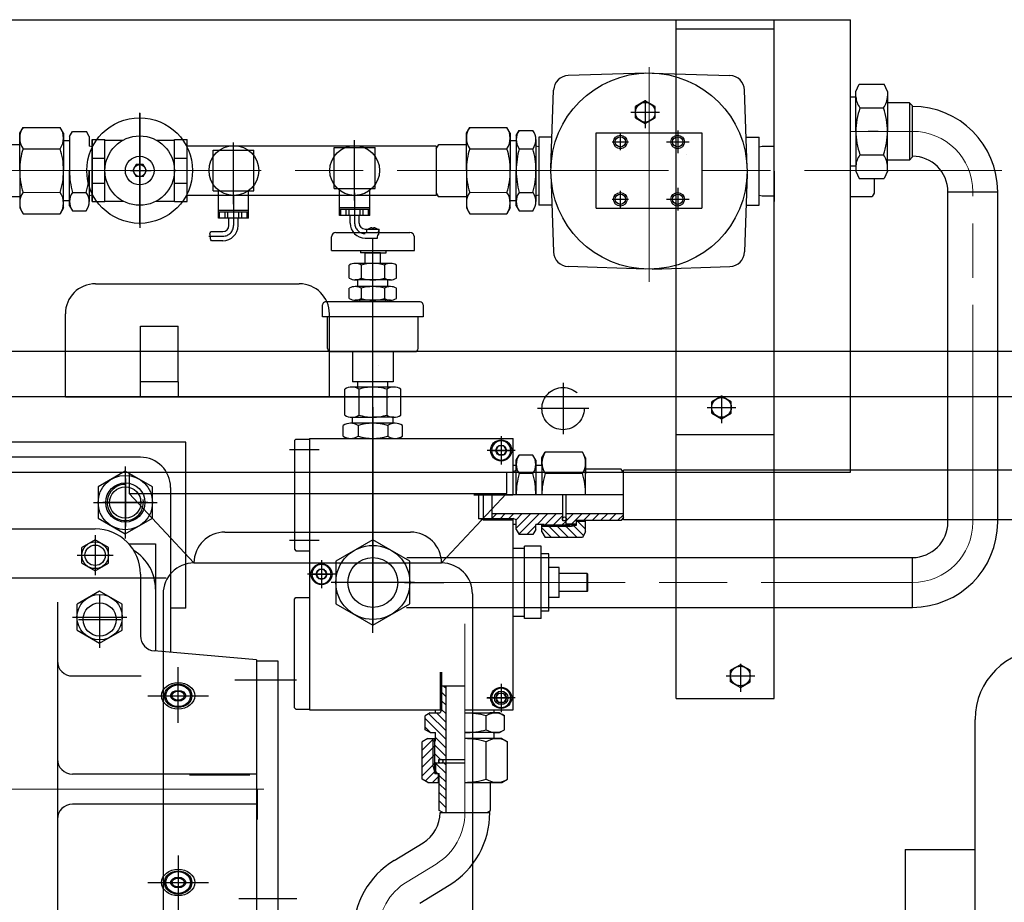
# Model space of a CAD drawing. Units: inches. Extents: x 0 to 1697, y -2418 to 389.
# Drawn here: x 327 to 353, y -1258 to -1235 of the extents above; entities that cross this region are included whole.
import ezdxf

# ---------------------------------------------------------------- set-up
doc = ezdxf.new("R2010")
doc.units = ezdxf.units.IN
doc.header["$MEASUREMENT"] = 0
for name, pattern in [('CHAIN', [0.7087, 0.4724, -0.0591, 0.1181, -0.0591]), ('EB_DASH', [6, 3, -3]), ('EB_DASHDOT', [39, 30, -3, 3, -3])]:
    doc.linetypes.add(name, pattern=pattern)
for name, color, linetype, lineweight in [('CAXA0', 7, 'Continuous', 70), ('CAXA1', 7, 'EB_DASHDOT', 25), ('CAXA2', 7, 'EB_DASH', 25), ('CAXA4', 7, 'Continuous', 25)]:
    doc.layers.add(name, color=color, linetype=linetype, lineweight=lineweight)

msp = doc.modelspace()

# ---------------------------------------------------------------- linework, layer by layer
at = {"layer": 'CAXA0', "linetype": 'Continuous', "lineweight": 25}
for p, q in [((320.886, -1235.33), (348.681, -1235.33)), ((344.134, -1253.047), (344.134, -1235.33)), ((346.693, -1253.047), (346.693, -1235.33)), ((348.681, -1247.141), (348.681, -1235.33)), ((344.134, -1235.566), (346.693, -1235.566)), ((343.342, -1236.722), (341.313, -1236.788)), ((343.507, -1236.722), (345.536, -1236.788)), ((340.866, -1239.198), (340.932, -1237.169)), ((345.982, -1239.198), (345.916, -1237.169)), ((348.819, -1237.2), (348.904, -1237.016)), ((348.904, -1237.016), (349.56, -1237.016)), ((349.645, -1237.2), (349.56, -1237.016)), ((348.681, -1237.342), (348.821, -1237.342)), ((348.819, -1238.244), (348.819, -1237.2)), ((349.645, -1237.2), (349.645, -1238.244)), ((343.327, -1237.449), (343.071, -1237.596)), ((343.071, -1237.892), (343.071, -1237.596)), ((343.582, -1237.596), (343.327, -1237.449)), ((343.582, -1237.892), (343.582, -1237.596)), ((348.927, -1237.63), (349.539, -1237.63)), ((350.216, -1237.496), (349.645, -1237.496)), ((350.295, -1237.574), (350.216, -1237.496)), ((350.216, -1237.496), (350.216, -1238.992)), ((350.295, -1238.913), (350.295, -1237.574)), ((343.071, -1237.892), (343.327, -1238.04)), ((343.327, -1238.04), (343.582, -1237.892)), ((327.009, -1238.291), (327.095, -1238.142)), ((327.009, -1238.291), (327.095, -1238.142)), ((327.095, -1238.142), (328.065, -1238.141)), ((327.095, -1238.142), (328.065, -1238.141)), ((328.151, -1238.29), (328.065, -1238.141)), ((328.151, -1238.29), (328.065, -1238.141)), ((338.662, -1238.291), (338.748, -1238.142)), ((338.662, -1238.291), (338.748, -1238.142)), ((338.748, -1238.142), (339.717, -1238.141)), ((338.748, -1238.142), (339.717, -1238.141)), ((339.803, -1238.29), (339.717, -1238.141)), ((339.803, -1238.29), (339.717, -1238.141)), ((327.01, -1239.256), (327.009, -1238.291)), ((327.01, -1239.256), (327.009, -1238.291)), ((328.151, -1238.29), (328.152, -1239.255)), ((328.151, -1238.29), (328.152, -1239.255)), ((328.31, -1238.374), (328.385, -1238.244)), ((328.31, -1238.374), (328.385, -1238.244)), ((328.31, -1238.374), (328.31, -1238.512)), ((328.31, -1238.374), (328.31, -1238.512)), ((328.385, -1238.244), (328.747, -1238.244)), ((328.385, -1238.244), (328.747, -1238.244)), ((328.822, -1238.374), (328.747, -1238.244)), ((328.822, -1238.374), (328.747, -1238.244)), ((328.822, -1238.374), (328.822, -1238.63)), ((328.822, -1238.374), (328.822, -1238.63)), ((328.898, -1240.074), (328.898, -1238.46)), ((328.898, -1238.46), (329.232, -1238.46)), ((328.898, -1238.46), (328.898, -1240.074)), ((328.898, -1238.46), (328.898, -1240.074)), ((329.232, -1240.074), (329.232, -1238.46)), ((331.043, -1240.074), (331.043, -1238.46)), ((331.043, -1238.46), (331.378, -1238.46)), ((331.378, -1240.074), (331.378, -1238.46)), ((338.662, -1239.256), (338.662, -1238.291)), ((338.662, -1239.256), (338.662, -1238.291)), ((339.803, -1238.29), (339.804, -1239.255)), ((339.803, -1238.29), (339.804, -1239.255)), ((339.961, -1238.349), (340.036, -1238.219)), ((339.961, -1238.349), (339.962, -1239.255)), ((340.036, -1238.219), (340.398, -1238.219)), ((340.474, -1238.458), (340.474, -1238.63)), ((340.892, -1238.397), (340.55, -1238.397)), ((340.55, -1238.397), (340.55, -1240.169)), ((340.892, -1238.397), (340.55, -1238.397)), ((340.55, -1238.397), (340.55, -1240.169)), ((342.046, -1238.284), (344.802, -1238.284)), ((342.046, -1240.252), (342.046, -1238.284)), ((344.802, -1238.284), (344.802, -1240.252)), ((345.956, -1238.397), (346.298, -1238.397)), ((346.298, -1240.169), (346.298, -1238.397)), ((348.819, -1238.244), (348.819, -1239.287)), ((349.645, -1239.287), (349.645, -1238.244)), ((326.273, -1238.587), (327.009, -1238.587)), ((327.096, -1238.699), (328.065, -1238.698)), ((327.096, -1238.699), (328.065, -1238.698)), ((328.151, -1238.487), (328.309, -1238.487)), ((328.151, -1238.487), (328.309, -1238.487)), ((328.31, -1238.519), (328.309, -1239.279)), ((328.31, -1238.519), (328.309, -1239.279)), ((328.898, -1238.647), (328.822, -1238.63)), ((328.898, -1238.647), (328.822, -1238.63)), ((329.232, -1238.472), (329.705, -1238.472)), ((330.571, -1238.472), (331.043, -1238.472)), ((337.873, -1238.63), (331.378, -1238.63)), ((335.214, -1238.668), (336.277, -1238.668)), ((335.214, -1239.731), (335.214, -1238.668)), ((336.277, -1239.731), (336.277, -1238.668)), ((337.873, -1238.63), (337.872, -1239.918)), ((337.873, -1238.7), (337.938, -1238.587)), ((337.938, -1238.587), (338.662, -1238.587)), ((338.748, -1238.699), (339.718, -1238.698)), ((338.748, -1238.699), (339.718, -1238.698)), ((339.803, -1238.487), (339.961, -1238.487)), ((339.803, -1238.487), (339.961, -1238.487)), ((339.962, -1238.519), (339.962, -1239.279)), ((340.036, -1238.698), (340.398, -1238.697)), ((340.036, -1238.698), (340.398, -1238.697)), ((340.474, -1238.63), (340.473, -1240.076)), ((340.55, -1238.647), (340.474, -1238.63)), ((340.55, -1238.647), (340.474, -1238.63)), ((346.298, -1238.647), (346.374, -1238.63)), ((346.374, -1238.63), (346.692, -1238.63)), ((328.898, -1238.941), (329.232, -1238.941)), ((331.043, -1238.941), (331.378, -1238.941)), ((332.053, -1238.736), (333.116, -1238.736)), ((332.053, -1239.799), (332.053, -1238.736)), ((333.116, -1239.799), (333.116, -1238.736)), ((348.927, -1238.857), (349.539, -1238.857)), ((350.295, -1238.913), (350.216, -1238.992)), ((330.047, -1239.11), (329.956, -1239.267)), ((330.229, -1239.11), (330.047, -1239.11)), ((330.32, -1239.267), (330.229, -1239.11)), ((348.681, -1239.145), (348.819, -1239.145)), ((348.681, -1239.145), (348.821, -1239.145)), ((350.216, -1238.992), (349.645, -1238.992)), ((327.01, -1239.278), (327.009, -1240.243)), ((327.01, -1239.278), (327.009, -1240.243)), ((328.151, -1240.244), (328.152, -1239.279)), ((328.151, -1240.244), (328.152, -1239.279)), ((328.308, -1240.185), (328.309, -1239.279)), ((328.308, -1240.185), (328.309, -1239.279)), ((328.821, -1239.28), (328.82, -1240.076)), ((328.821, -1239.28), (328.82, -1240.076)), ((329.956, -1239.267), (330.047, -1239.425)), ((330.229, -1239.425), (330.047, -1239.425)), ((330.229, -1239.425), (330.32, -1239.267)), ((338.662, -1239.278), (338.662, -1240.243)), ((338.662, -1239.278), (338.662, -1240.243)), ((339.803, -1240.244), (339.804, -1239.279)), ((339.803, -1240.244), (339.804, -1239.279)), ((339.961, -1240.185), (339.962, -1239.279)), ((339.961, -1240.185), (339.962, -1239.279)), ((340.473, -1239.28), (340.473, -1240.076)), ((340.866, -1239.363), (340.932, -1241.392)), ((345.982, -1239.363), (345.916, -1241.392)), ((346.693, -1239.28), (346.693, -1240.076)), ((348.819, -1239.287), (348.904, -1239.471)), ((348.904, -1239.471), (349.56, -1239.471)), ((349.294, -1239.471), (349.294, -1239.855)), ((349.645, -1239.287), (349.56, -1239.471)), ((328.898, -1239.593), (329.232, -1239.593)), ((331.043, -1239.593), (331.378, -1239.593)), ((335.214, -1239.731), (336.277, -1239.731)), ((335.352, -1240.44), (335.352, -1239.731)), ((336.139, -1240.44), (336.139, -1239.731)), ((326.273, -1239.947), (327.009, -1239.948)), ((327.096, -1239.835), (328.065, -1239.836)), ((327.096, -1239.835), (328.065, -1239.836)), ((328.384, -1239.837), (328.746, -1239.837)), ((328.384, -1239.837), (328.746, -1239.837)), ((328.898, -1239.912), (328.821, -1239.929)), ((328.898, -1239.912), (328.821, -1239.929)), ((337.872, -1239.918), (331.378, -1239.918)), ((332.053, -1239.799), (333.116, -1239.799)), ((332.191, -1240.507), (332.191, -1239.799)), ((332.978, -1240.507), (332.978, -1239.799)), ((337.872, -1239.855), (337.925, -1239.947)), ((337.925, -1239.947), (338.662, -1239.948)), ((338.748, -1239.835), (339.718, -1239.836)), ((338.748, -1239.835), (339.718, -1239.836)), ((340.036, -1239.837), (340.398, -1239.837)), ((340.036, -1239.837), (340.398, -1239.837)), ((340.55, -1239.912), (340.473, -1239.929)), ((340.55, -1239.912), (340.473, -1239.929)), ((346.298, -1239.912), (346.376, -1239.929)), ((346.376, -1239.929), (346.693, -1239.929)), ((348.681, -1239.947), (349.241, -1239.947)), ((349.294, -1239.855), (349.241, -1239.947)), ((351.22, -1239.818), (352.519, -1239.818)), ((351.22, -1248.441), (351.22, -1239.818)), ((352.519, -1248.441), (352.519, -1239.818)), ((327.009, -1240.243), (327.095, -1240.393)), ((327.009, -1240.243), (327.095, -1240.393)), ((328.151, -1240.244), (328.065, -1240.393)), ((328.151, -1240.244), (328.065, -1240.393)), ((328.151, -1240.047), (328.309, -1240.047)), ((328.151, -1240.047), (328.309, -1240.047)), ((328.308, -1240.185), (328.383, -1240.315)), ((328.308, -1240.185), (328.383, -1240.315)), ((328.898, -1240.074), (329.232, -1240.074)), ((329.232, -1240.063), (329.705, -1240.063)), ((330.571, -1240.063), (331.043, -1240.063)), ((331.043, -1240.074), (331.378, -1240.074)), ((336.139, -1240.243), (335.352, -1240.243)), ((338.662, -1240.243), (338.748, -1240.393)), ((338.662, -1240.243), (338.748, -1240.393)), ((339.803, -1240.244), (339.717, -1240.393)), ((339.803, -1240.244), (339.717, -1240.393)), ((339.803, -1240.047), (339.961, -1240.047)), ((339.803, -1240.047), (339.961, -1240.047)), ((339.961, -1240.185), (340.036, -1240.315)), ((339.961, -1240.185), (340.036, -1240.315)), ((340.892, -1240.169), (340.55, -1240.169)), ((340.892, -1240.169), (340.55, -1240.169)), ((342.046, -1240.252), (344.802, -1240.252)), ((345.956, -1240.169), (346.298, -1240.169)), ((327.095, -1240.393), (328.065, -1240.393)), ((327.095, -1240.393), (328.065, -1240.393)), ((328.383, -1240.315), (328.745, -1240.315)), ((328.383, -1240.315), (328.745, -1240.315)), ((332.978, -1240.31), (332.191, -1240.31)), ((332.978, -1240.35), (332.191, -1240.35)), ((332.978, -1240.507), (332.191, -1240.507)), ((332.223, -1240.507), (332.223, -1240.35)), ((332.367, -1240.507), (332.367, -1240.35)), ((332.441, -1240.507), (332.441, -1240.35)), ((332.467, -1240.704), (332.467, -1240.507)), ((332.703, -1240.704), (332.703, -1240.507)), ((332.728, -1240.507), (332.728, -1240.35)), ((332.803, -1240.507), (332.803, -1240.35)), ((332.946, -1240.507), (332.946, -1240.35)), ((336.139, -1240.282), (335.352, -1240.282)), ((336.139, -1240.44), (335.352, -1240.44)), ((335.384, -1240.44), (335.384, -1240.282)), ((335.528, -1240.44), (335.528, -1240.282)), ((335.602, -1240.44), (335.602, -1240.282)), ((335.628, -1240.637), (335.628, -1240.44)), ((335.864, -1240.637), (335.864, -1240.44)), ((335.889, -1240.44), (335.889, -1240.282)), ((335.964, -1240.44), (335.964, -1240.282)), ((336.107, -1240.44), (336.107, -1240.282)), ((338.748, -1240.393), (339.717, -1240.393)), ((338.748, -1240.393), (339.717, -1240.393)), ((340.036, -1240.315), (340.398, -1240.315)), ((340.036, -1240.315), (340.398, -1240.315)), ((336.204, -1240.759), (336.204, -1240.775)), ((336.236, -1240.759), (336.236, -1240.775)), ((332.309, -1240.862), (331.998, -1240.862)), ((335.138, -1241.354), (335.138, -1241)), ((335.256, -1240.881), (337.185, -1240.881)), ((336.021, -1240.794), (336.385, -1240.794)), ((336.063, -1240.881), (336.063, -1240.815)), ((336.204, -1240.775), (336.236, -1240.775)), ((336.378, -1240.814), (336.378, -1240.881)), ((337.303, -1241.354), (337.303, -1241)), ((332.309, -1241.098), (332.012, -1241.098)), ((336.021, -1241.03), (336.345, -1241.03)), ((335.138, -1241.354), (336.22, -1241.354)), ((335.896, -1241.354), (335.896, -1241.413)), ((336.417, -1241.413), (335.896, -1241.413)), ((336.023, -1241.413), (336.565, -1241.413)), ((336.023, -1241.689), (336.023, -1241.413)), ((336.22, -1241.354), (337.303, -1241.354)), ((336.417, -1241.689), (336.417, -1241.413)), ((336.565, -1241.413), (336.565, -1241.354)), ((335.606, -1242.076), (335.606, -1241.734)), ((336.68, -1241.689), (335.76, -1241.689)), ((335.913, -1241.734), (335.913, -1242.076)), ((336.527, -1241.734), (336.527, -1242.076)), ((336.834, -1242.076), (336.834, -1241.734)), ((343.342, -1241.838), (341.313, -1241.772)), ((343.507, -1241.838), (345.536, -1241.772)), ((328.986, -1242.22), (334.301, -1242.22)), ((336.68, -1242.122), (335.76, -1242.122)), ((336.68, -1242.294), (335.76, -1242.294)), ((335.827, -1242.294), (335.827, -1242.122)), ((336.614, -1242.294), (336.614, -1242.122)), ((335.606, -1242.603), (335.606, -1242.339)), ((335.913, -1242.339), (335.913, -1242.603)), ((336.527, -1242.339), (336.527, -1242.603)), ((336.834, -1242.603), (336.834, -1242.339)), ((334.911, -1243.086), (334.911, -1242.771)), ((337.451, -1242.692), (334.979, -1242.692)), ((336.68, -1242.648), (335.76, -1242.648)), ((335.827, -1242.692), (335.827, -1242.648)), ((335.882, -1242.692), (335.882, -1242.648)), ((336.559, -1242.692), (336.559, -1242.648)), ((336.614, -1242.692), (336.614, -1242.648)), ((337.529, -1242.771), (337.529, -1243.086)), ((328.199, -1245.173), (328.199, -1243.007)), ((335.088, -1245.173), (335.088, -1243.007)), ((330.157, -1244.779), (330.157, -1243.33)), ((330.157, -1243.33), (331.141, -1243.33)), ((331.141, -1244.779), (331.141, -1243.33)), ((337.529, -1243.086), (334.911, -1243.086)), ((335.039, -1243.913), (335.039, -1243.086)), ((337.401, -1243.913), (337.401, -1243.086)), ((384.488, -1243.992), (317.559, -1243.992)), ((339.443, -1243.991), (320.886, -1243.991)), ((335.118, -1243.992), (337.323, -1243.992)), ((335.689, -1243.991), (335.689, -1244.782)), ((336.752, -1243.991), (336.752, -1244.782)), ((331.141, -1244.779), (330.157, -1244.779)), ((330.157, -1245.173), (330.157, -1244.779)), ((331.151, -1244.779), (330.167, -1244.779)), ((331.141, -1244.779), (331.141, -1245.173)), ((336.752, -1244.782), (335.689, -1244.782)), ((335.827, -1244.917), (335.827, -1244.782)), ((336.614, -1244.917), (336.614, -1244.782)), ((335.493, -1245.647), (335.493, -1244.974)), ((336.766, -1244.917), (335.675, -1244.917)), ((335.857, -1244.974), (335.857, -1245.647)), ((336.584, -1244.974), (336.584, -1245.647)), ((336.948, -1245.647), (336.948, -1244.974)), ((331.929, -1245.173), (317.559, -1245.173)), ((328.199, -1245.173), (334.793, -1245.173)), ((330.728, -1245.173), (336.634, -1245.173)), ((330.728, -1245.173), (336.634, -1245.173)), ((330.738, -1245.173), (335.088, -1245.173)), ((386.85, -1245.173), (331.858, -1245.173)), ((372.677, -1245.173), (331.858, -1245.173)), ((345.315, -1245.152), (345.059, -1245.3)), ((345.059, -1245.596), (345.059, -1245.3)), ((345.571, -1245.3), (345.315, -1245.152)), ((345.571, -1245.596), (345.571, -1245.3)), ((345.059, -1245.596), (345.315, -1245.743)), ((345.315, -1245.743), (345.571, -1245.596)), ((336.8, -1245.862), (335.641, -1245.862)), ((335.675, -1245.704), (336.22, -1245.704)), ((335.689, -1245.862), (335.689, -1245.704)), ((336.766, -1245.704), (336.22, -1245.704)), ((336.752, -1245.862), (336.752, -1245.704)), ((335.447, -1246.197), (335.447, -1245.921)), ((335.834, -1245.921), (335.834, -1246.197)), ((336.607, -1245.921), (336.607, -1246.197)), ((336.993, -1246.197), (336.993, -1245.921)), ((344.134, -1246.157), (346.693, -1246.157)), ((331.338, -1246.354), (317.952, -1246.354)), ((331.338, -1250.684), (331.338, -1246.354)), ((334.212, -1246.275), (334.173, -1246.314)), ((334.173, -1246.314), (334.173, -1249.149)), ((334.212, -1246.275), (334.566, -1246.275)), ((334.566, -1246.255), (339.881, -1246.255)), ((334.566, -1246.255), (334.566, -1253.342)), ((339.881, -1247.732), (339.881, -1246.255)), ((339.43, -1246.57), (339.498, -1246.452)), ((339.43, -1246.57), (339.498, -1246.689)), ((339.43, -1246.57), (339.498, -1246.689)), ((339.635, -1246.452), (339.498, -1246.452)), ((339.703, -1246.57), (339.635, -1246.452)), ((339.703, -1246.57), (339.635, -1246.689)), ((340.629, -1246.767), (340.715, -1246.617)), ((341.685, -1246.617), (340.715, -1246.617)), ((341.771, -1246.767), (341.685, -1246.617)), ((330.157, -1246.748), (319.964, -1246.748)), ((339.635, -1246.689), (339.498, -1246.689)), ((339.96, -1246.826), (340.035, -1246.696)), ((339.96, -1246.826), (339.96, -1247.082)), ((339.96, -1247.732), (339.96, -1246.826)), ((340.397, -1246.696), (340.035, -1246.696)), ((340.472, -1246.826), (340.397, -1246.696)), ((340.472, -1246.964), (340.472, -1246.826)), ((340.472, -1246.826), (340.472, -1247.732)), ((340.629, -1246.964), (340.629, -1246.767)), ((340.629, -1246.767), (340.629, -1247.732)), ((341.771, -1246.767), (341.771, -1247.062)), ((341.771, -1247.732), (341.771, -1246.767)), ((320.886, -1247.141), (348.681, -1247.141)), ((321.988, -1247.141), (331.83, -1247.141)), ((329.763, -1247.11), (329.055, -1247.519)), ((330.472, -1247.519), (329.763, -1247.11)), ((329.862, -1247.141), (329.862, -1247.692)), ((329.862, -1247.141), (329.862, -1247.692)), ((339.704, -1247.141), (339.704, -1247.692)), ((339.961, -1246.964), (339.881, -1246.964)), ((339.881, -1247.122), (339.96, -1247.082)), ((340.397, -1247.175), (340.035, -1247.175)), ((340.629, -1246.964), (340.472, -1246.964)), ((341.685, -1247.175), (340.715, -1247.175)), ((342.702, -1247.062), (341.771, -1247.062)), ((342.755, -1247.154), (342.702, -1247.062)), ((342.755, -1248.381), (342.755, -1247.082)), ((386.973, -1247.082), (342.755, -1247.082)), ((329.055, -1247.519), (329.055, -1248.338)), ((329.862, -1247.692), (339.704, -1247.692)), ((329.862, -1247.692), (331.555, -1249.507)), ((330.472, -1248.338), (330.472, -1247.519)), ((330.945, -1247.535), (330.945, -1251.838)), ((339.704, -1247.692), (338.012, -1249.507)), ((338.976, -1247.732), (338.976, -1248.342)), ((339.094, -1247.732), (339.094, -1248.382)), ((339.33, -1248.224), (339.33, -1247.732)), ((341.177, -1248.411), (341.177, -1247.732)), ((341.259, -1248.491), (341.259, -1247.732)), ((341.259, -1248.519), (341.259, -1247.732)), ((329.055, -1248.338), (329.763, -1248.747)), ((329.763, -1248.747), (330.472, -1248.338)), ((338.976, -1248.342), (339.881, -1248.342)), ((339.094, -1248.382), (338.976, -1248.342)), ((339.094, -1248.382), (339.881, -1248.382)), ((339.33, -1248.382), (339.33, -1248.224)), ((341.177, -1248.224), (339.33, -1248.224)), ((339.442, -1248.224), (339.33, -1248.336)), ((339.665, -1248.224), (339.546, -1248.342)), ((339.887, -1248.224), (339.769, -1248.342)), ((339.881, -1248.382), (339.859, -1248.342)), ((339.881, -1253.342), (339.881, -1248.342)), ((339.96, -1248.381), (339.881, -1248.342)), ((340.11, -1248.224), (339.955, -1248.379)), ((340.333, -1248.224), (339.96, -1248.596)), ((339.96, -1248.637), (339.96, -1248.381)), ((340.555, -1248.224), (340.027, -1248.753)), ((340.778, -1248.224), (340.503, -1248.499)), ((341.001, -1248.224), (340.706, -1248.519)), ((341.177, -1248.271), (340.928, -1248.519)), ((341.259, -1248.413), (341.153, -1248.519)), ((341.259, -1248.411), (341.177, -1248.411)), ((342.755, -1248.224), (341.259, -1248.224)), ((341.444, -1248.224), (341.259, -1248.409)), ((341.669, -1248.224), (341.401, -1248.491)), ((341.535, -1248.519), (341.535, -1248.401)), ((342.702, -1248.401), (341.535, -1248.401)), ((341.771, -1248.421), (341.535, -1248.421)), ((341.569, -1248.421), (341.771, -1248.622)), ((341.892, -1248.224), (341.715, -1248.401)), ((341.771, -1248.697), (341.771, -1248.401)), ((342.114, -1248.224), (341.937, -1248.401)), ((342.337, -1248.224), (342.16, -1248.401)), ((342.56, -1248.224), (342.383, -1248.401)), ((342.755, -1248.251), (342.605, -1248.401)), ((342.755, -1248.309), (342.702, -1248.401)), ((386.973, -1248.381), (342.755, -1248.381)), ((320.653, -1248.617), (328.976, -1248.617)), ((332.362, -1248.7), (337.204, -1248.7)), ((339.96, -1248.499), (339.881, -1248.499)), ((339.96, -1248.637), (340.035, -1248.767)), ((340.472, -1248.53), (340.235, -1248.767)), ((340.472, -1248.637), (340.397, -1248.767)), ((340.688, -1248.499), (340.472, -1248.499)), ((340.472, -1248.637), (340.472, -1248.499)), ((340.629, -1248.697), (340.629, -1248.499)), ((341.535, -1248.519), (340.629, -1248.519)), ((341.358, -1248.558), (340.629, -1248.558)), ((340.629, -1248.594), (340.881, -1248.846)), ((340.629, -1248.697), (340.715, -1248.846)), ((340.688, -1248.558), (340.688, -1248.499)), ((340.777, -1248.519), (340.816, -1248.558)), ((340.816, -1248.558), (341.104, -1248.846)), ((341, -1248.519), (341.039, -1248.558)), ((341.039, -1248.558), (341.326, -1248.846)), ((341.222, -1248.519), (341.262, -1248.558)), ((341.535, -1248.491), (341.259, -1248.491)), ((341.262, -1248.558), (341.549, -1248.846)), ((341.358, -1248.558), (341.535, -1248.519)), ((341.445, -1248.519), (341.461, -1248.535)), ((341.461, -1248.535), (341.717, -1248.791)), ((341.771, -1248.697), (341.685, -1248.846)), ((328.976, -1248.903), (328.627, -1249.105)), ((329.325, -1249.105), (328.976, -1248.903)), ((336.22, -1248.901), (335.255, -1249.458)), ((337.185, -1249.458), (336.22, -1248.901)), ((340.397, -1248.767), (340.035, -1248.767)), ((341.685, -1248.846), (340.715, -1248.846)), ((328.627, -1249.508), (328.627, -1249.105)), ((329.325, -1249.508), (329.325, -1249.105)), ((329.856, -1249.011), (330.551, -1249.011)), ((330.551, -1249.011), (330.551, -1251.804)), ((334.173, -1249.149), (334.212, -1249.188)), ((334.212, -1249.188), (334.566, -1249.188)), ((340.177, -1249.13), (339.881, -1249.13)), ((340.61, -1249.071), (340.177, -1249.071)), ((340.177, -1250.96), (340.177, -1249.071)), ((340.61, -1250.96), (340.61, -1249.071)), ((335.255, -1249.458), (335.255, -1250.572)), ((337.106, -1249.366), (350.295, -1249.366)), ((337.185, -1250.572), (337.185, -1249.458)), ((340.807, -1249.267), (340.61, -1249.267)), ((340.807, -1250.763), (340.807, -1249.267)), ((350.295, -1250.665), (350.295, -1249.366)), ((328.627, -1249.508), (328.976, -1249.709)), ((328.976, -1249.709), (329.325, -1249.508)), ((331.555, -1249.507), (338.012, -1249.507)), ((334.745, -1249.799), (334.813, -1249.681)), ((334.95, -1249.681), (334.813, -1249.681)), ((335.018, -1249.799), (334.95, -1249.681)), ((341.082, -1249.622), (340.807, -1249.622)), ((341.082, -1250.409), (341.082, -1249.622)), ((330.157, -1249.899), (318.622, -1249.899)), ((330.157, -1249.799), (330.157, -1251.409)), ((334.745, -1249.799), (334.813, -1249.917)), ((334.745, -1249.799), (334.813, -1249.917)), ((334.95, -1249.917), (334.813, -1249.917)), ((335.018, -1249.799), (334.95, -1249.917)), ((341.811, -1249.779), (341.082, -1249.779)), ((341.811, -1250.252), (341.811, -1249.779)), ((341.811, -1249.779), (341.83, -1249.799)), ((341.83, -1250.232), (341.83, -1249.799)), ((329.094, -1250.239), (328.504, -1250.58)), ((329.685, -1250.58), (329.094, -1250.239)), ((341.811, -1250.252), (341.082, -1250.252)), ((341.811, -1250.252), (341.83, -1250.232)), ((327.992, -1250.529), (327.992, -1274.858)), ((330.748, -1250.314), (330.748, -1258.618)), ((334.173, -1250.448), (334.212, -1250.409)), ((334.173, -1253.283), (334.173, -1250.448)), ((334.212, -1250.409), (334.566, -1250.409)), ((338.819, -1250.314), (338.819, -1258.618)), ((341.082, -1250.409), (340.807, -1250.409)), ((328.504, -1251.262), (328.504, -1250.58)), ((329.685, -1251.262), (329.685, -1250.58)), ((331.338, -1250.684), (330.945, -1250.684)), ((335.255, -1250.572), (336.22, -1251.129)), ((336.22, -1251.129), (337.185, -1250.572)), ((337.101, -1250.665), (350.295, -1250.665)), ((340.807, -1250.763), (340.61, -1250.763)), ((340.177, -1250.901), (339.881, -1250.901)), ((340.61, -1250.96), (340.177, -1250.96)), ((328.504, -1251.262), (329.094, -1251.602)), ((329.094, -1251.602), (329.685, -1251.262)), ((333.189, -1252.035), (330.516, -1251.801)), ((333.189, -1252.035), (333.189, -1258.783)), ((333.189, -1252.062), (333.74, -1252.062)), ((333.74, -1252.062), (333.74, -1258.755)), ((345.807, -1252.161), (345.551, -1252.308)), ((345.551, -1252.604), (345.551, -1252.308)), ((346.063, -1252.308), (345.807, -1252.161)), ((346.063, -1252.604), (346.063, -1252.308)), ((328.385, -1252.456), (330.179, -1252.456)), ((337.972, -1252.358), (337.972, -1253.342)), ((338.011, -1252.358), (338.011, -1253.342)), ((337.972, -1252.712), (338.622, -1252.712)), ((337.972, -1252.841), (338.011, -1252.88)), ((338.066, -1252.712), (338.13, -1252.776)), ((338.13, -1256.019), (338.13, -1252.712)), ((345.551, -1252.604), (345.807, -1252.752)), ((345.807, -1252.752), (346.063, -1252.604)), ((337.972, -1253.064), (338.011, -1253.103)), ((338.011, -1252.88), (338.13, -1252.999)), ((339.43, -1253.027), (339.498, -1252.909)), ((339.43, -1253.027), (339.498, -1253.145)), ((339.43, -1253.027), (339.498, -1253.145)), ((339.635, -1252.909), (339.498, -1252.909)), ((339.703, -1253.027), (339.635, -1252.909)), ((339.703, -1253.027), (339.635, -1253.145)), ((344.134, -1253.047), (346.693, -1253.047)), ((334.173, -1253.283), (334.212, -1253.322)), ((334.212, -1253.322), (334.566, -1253.322)), ((334.566, -1253.342), (338.011, -1253.342)), ((337.854, -1253.421), (337.854, -1253.342)), ((337.972, -1253.286), (338.007, -1253.322)), ((337.972, -1253.342), (338.011, -1253.319)), ((338.011, -1253.342), (337.972, -1253.421)), ((338.011, -1253.103), (338.13, -1253.221)), ((338.011, -1253.326), (338.13, -1253.444)), ((338.622, -1253.342), (339.881, -1253.342)), ((339.389, -1253.422), (339.389, -1253.342)), ((339.635, -1253.145), (339.498, -1253.145)), ((337.716, -1253.421), (337.586, -1253.496)), ((337.586, -1253.858), (337.586, -1253.496)), ((337.586, -1253.569), (338.13, -1254.112)), ((337.681, -1253.441), (338.13, -1253.889)), ((337.716, -1253.421), (337.972, -1253.421)), ((337.884, -1253.421), (338.13, -1253.667)), ((338.622, -1253.421), (339.527, -1253.421)), ((339.179, -1253.858), (339.179, -1253.496)), ((339.527, -1253.421), (339.271, -1253.421)), ((339.527, -1253.421), (339.657, -1253.496)), ((339.657, -1253.858), (339.657, -1253.496)), ((351.929, -1275.339), (351.929, -1253.589)), ((337.586, -1253.792), (337.727, -1253.933)), ((337.716, -1253.933), (337.586, -1253.858)), ((339.527, -1253.933), (339.657, -1253.858)), ((337.657, -1254.09), (337.508, -1254.176)), ((337.795, -1254.102), (337.508, -1254.39)), ((337.657, -1254.09), (337.854, -1254.09)), ((337.716, -1253.933), (337.854, -1253.933)), ((337.795, -1254.819), (337.795, -1254.09)), ((337.834, -1254.996), (337.834, -1254.09)), ((337.854, -1254.149), (337.854, -1253.933)), ((337.854, -1254.059), (338.13, -1254.335)), ((339.527, -1253.933), (338.622, -1253.933)), ((339.587, -1254.09), (338.622, -1254.09)), ((339.389, -1254.09), (339.389, -1253.933)), ((339.389, -1253.933), (339.527, -1253.933)), ((339.389, -1254.09), (339.587, -1254.09)), ((339.587, -1254.09), (339.736, -1254.176)), ((337.508, -1255.146), (337.508, -1254.176)), ((337.795, -1254.325), (337.508, -1254.612)), ((337.795, -1254.149), (337.854, -1254.149)), ((337.834, -1254.286), (337.795, -1254.325)), ((337.834, -1254.262), (338.13, -1254.557)), ((339.179, -1255.146), (339.179, -1254.176)), ((339.736, -1255.146), (339.736, -1254.176)), ((337.795, -1254.548), (337.508, -1254.835)), ((337.834, -1254.508), (337.795, -1254.548)), ((337.834, -1254.485), (337.979, -1254.63)), ((337.943, -1254.637), (338.622, -1254.637)), ((337.943, -1254.72), (337.943, -1254.637)), ((337.795, -1254.77), (337.508, -1255.058)), ((337.834, -1254.731), (337.795, -1254.77)), ((337.795, -1254.819), (337.834, -1254.996)), ((337.834, -1254.708), (337.847, -1254.72)), ((337.834, -1254.72), (338.622, -1254.72)), ((337.862, -1254.72), (338.622, -1254.72)), ((337.862, -1254.996), (337.862, -1254.72)), ((337.862, -1254.735), (338.13, -1255.003)), ((338.069, -1254.72), (338.13, -1254.78)), ((338.13, -1256.019), (338.13, -1254.72)), ((333.189, -1255.015), (328.385, -1255.015)), ((331.437, -1255.035), (333.012, -1255.035)), ((337.657, -1255.232), (337.508, -1255.146)), ((337.827, -1254.961), (337.593, -1255.195)), ((337.933, -1255.078), (337.779, -1255.232)), ((337.834, -1254.954), (337.827, -1254.961)), ((337.834, -1254.996), (337.952, -1254.996)), ((337.862, -1254.958), (337.899, -1254.996)), ((337.933, -1255.232), (337.933, -1254.996)), ((337.952, -1255.966), (337.952, -1254.996)), ((337.952, -1255.049), (338.13, -1255.226)), ((339.587, -1255.232), (339.736, -1255.146)), ((333.208, -1256.199), (333.208, -1255.409)), ((337.657, -1255.232), (337.952, -1255.232)), ((337.952, -1255.271), (338.13, -1255.448)), ((338.622, -1255.232), (339.587, -1255.232)), ((339.587, -1255.232), (339.291, -1255.232)), ((339.291, -1255.966), (339.291, -1255.232)), ((337.952, -1255.494), (338.13, -1255.671)), ((333.189, -1255.802), (328.385, -1255.802)), ((337.952, -1255.717), (338.13, -1255.894)), ((338.044, -1256.019), (337.952, -1255.966)), ((337.952, -1256.162), (337.955, -1256.164)), ((337.972, -1256.019), (339.272, -1256.019)), ((339.199, -1256.019), (339.291, -1255.966)), ((336.773, -1257.271), (337.529, -1256.809)), ((350.106, -1256.984), (350.106, -1271.944)), ((350.106, -1256.984), (351.929, -1256.984)), ((337.449, -1258.385), (338.214, -1257.913))]:
    msp.add_line(p, q, dxfattribs=at)
for centre, radius in [((343.424, -1239.28), 2.559), ((343.327, -1237.744), 0.256), ((330.138, -1239.267), 1.378), ((330.138, -1239.267), 0.906), ((342.676, -1238.52), 0.177), ((342.676, -1238.52), 0.134), ((344.172, -1238.52), 0.177), ((344.172, -1238.52), 0.134), ((332.596, -1239.267), 0.649), ((335.746, -1239.267), 0.649), ((330.138, -1239.267), 0.374), ((330.138, -1239.267), 0.157), ((342.676, -1240.016), 0.177), ((342.676, -1240.016), 0.134), ((344.172, -1240.016), 0.177), ((344.172, -1240.016), 0.134), ((345.315, -1245.448), 0.256), ((339.567, -1246.57), 0.276), ((339.567, -1246.57), 0.136), ((329.763, -1247.929), 0.709), ((329.764, -1247.929), 0.512), ((329.763, -1247.929), 0.409), ((341.219, -1248.359), 0.0522), ((328.976, -1249.306), 0.349), ((328.976, -1249.306), 0.266), ((336.22, -1250.015), 0.965), ((336.22, -1250.015), 0.65), ((334.881, -1249.799), 0.276), ((334.881, -1249.799), 0.136), ((329.094, -1250.921), 0.591), ((329.094, -1250.98), 0.433), ((345.807, -1252.456), 0.256), ((339.567, -1253.027), 0.276), ((339.567, -1253.027), 0.177), ((339.567, -1253.027), 0.136), ((337.994, -1254.68), 0.0522)]:
    msp.add_circle(centre, radius, dxfattribs=at)
for centre, radius, start, end in [((341.33, -1237.181), 0.394, 91.7462, 178.0481), ((345.523, -1237.181), 0.394, 1.8491, 88.1509), ((349.317, -1237.323), 0.496, 182.1947, 218.2078), ((349.149, -1237.323), 0.496, 321.7922, 360), ((350.646, -1238.244), 1.825, 160.3456, 179.9978), ((347.821, -1238.244), 1.825, 0, 19.6522), ((350.295, -1239.818), 2.224, 0, 90), ((327.503, -1238.42), 0.493, 145.6672, 214.4357), ((327.503, -1238.42), 0.493, 145.6672, 214.4357), ((327.658, -1238.42), 0.493, 325.6672, 34.4357), ((327.658, -1238.42), 0.493, 325.6672, 34.4357), ((339.155, -1238.42), 0.493, 145.6672, 214.4357), ((339.155, -1238.42), 0.493, 145.6672, 214.4357), ((339.31, -1238.42), 0.493, 325.6672, 34.4357), ((339.31, -1238.42), 0.493, 325.6672, 34.4357), ((340.38, -1238.458), 0.419, 145.2263, 214.8766), ((340.054, -1238.459), 0.419, 325.2263, 34.8766), ((350.646, -1238.243), 1.825, 180, 199.6522), ((347.821, -1238.243), 1.825, 340.3456, 359.9978), ((328.854, -1239.254), 1.844, 162.4635, 180.0514), ((328.854, -1239.254), 1.844, 162.4635, 180.0514), ((326.308, -1239.257), 1.844, 0.0514, 17.6394), ((326.308, -1239.257), 1.844, 0.0514, 17.6394), ((340.506, -1239.254), 1.844, 162.4635, 180.0514), ((340.506, -1239.254), 1.844, 162.4635, 180.0514), ((337.961, -1239.257), 1.844, 0.0514, 17.6394), ((337.961, -1239.257), 1.844, 0.0514, 17.6394), ((342.068, -1239.253), 2.106, 164.7143, 180.0514), ((338.367, -1239.256), 2.106, 0.0514, 15.3886), ((338.367, -1239.256), 2.106, 0.0514, 15.3886), ((349.317, -1239.164), 0.496, 141.7922, 177.8053), ((349.149, -1239.164), 0.496, 0, 38.2078), ((350.295, -1239.818), 0.925, 0, 90), ((328.854, -1239.28), 1.844, 179.9486, 197.5365), ((328.854, -1239.28), 1.844, 179.9486, 197.5365), ((326.308, -1239.278), 1.844, 342.3606, 359.9486), ((326.308, -1239.278), 1.844, 342.3606, 359.9486), ((330.415, -1239.281), 2.106, 179.9486, 195.2857), ((330.415, -1239.281), 2.106, 179.9486, 195.2857), ((326.715, -1239.278), 2.106, 344.6114, 359.9486), ((326.715, -1239.278), 2.106, 344.6114, 359.9486), ((340.506, -1239.28), 1.844, 179.9486, 197.5365), ((340.506, -1239.28), 1.844, 179.9486, 197.5365), ((337.961, -1239.278), 1.844, 342.3606, 359.9486), ((337.961, -1239.278), 1.844, 342.3606, 359.9486), ((342.068, -1239.281), 2.106, 179.9486, 195.2857), ((342.068, -1239.281), 2.106, 179.9486, 195.2857), ((338.367, -1239.278), 2.106, 344.6114, 359.9486), ((338.367, -1239.278), 2.106, 344.6114, 359.9486), ((327.503, -1240.114), 0.493, 145.5643, 214.3328), ((327.503, -1240.114), 0.493, 145.5643, 214.3328), ((327.658, -1240.114), 0.493, 325.5643, 34.3328), ((327.658, -1240.114), 0.493, 325.5643, 34.3328), ((328.727, -1240.076), 0.419, 145.1234, 214.7737), ((328.727, -1240.076), 0.419, 145.1234, 214.7737), ((328.402, -1240.076), 0.419, 325.1234, 34.7737), ((328.402, -1240.076), 0.419, 325.1234, 34.7737), ((339.155, -1240.114), 0.493, 145.5643, 214.3328), ((339.155, -1240.114), 0.493, 145.5643, 214.3328), ((339.31, -1240.114), 0.493, 325.5643, 34.3328), ((339.31, -1240.114), 0.493, 325.5643, 34.3328), ((340.38, -1240.076), 0.419, 145.1234, 214.7737), ((340.38, -1240.076), 0.419, 145.1234, 214.7737), ((340.054, -1240.076), 0.419, 325.1234, 34.7737), ((340.054, -1240.076), 0.419, 325.1234, 34.7737), ((332.309, -1240.704), 0.157, 270, 0), ((332.309, -1240.704), 0.394, 270, 0), ((336.021, -1240.637), 0.394, 180, 270), ((336.021, -1240.637), 0.157, 180, 270), ((336.22, -1241.011), 0.252, 93.5833, 128.7523), ((336.22, -1241.011), 0.252, 51.2477, 86.4167), ((335.256, -1241), 0.118, 90, 180), ((337.185, -1241), 0.118, 0, 90), ((341.325, -1241.379), 0.394, 181.8491, 268.1509), ((345.523, -1241.379), 0.394, 271.8491, 358.1509), ((335.76, -1241.971), 0.283, 57.1328, 122.8672), ((336.22, -1242.752), 1.063, 73.2213, 106.7787), ((336.68, -1241.971), 0.283, 57.1328, 122.8672), ((328.986, -1243.007), 0.787, 90, 180), ((334.301, -1243.007), 0.787, 0, 90), ((335.76, -1241.839), 0.283, 237.1328, 302.8672), ((335.76, -1242.577), 0.283, 57.1328, 122.8672), ((336.22, -1241.059), 1.063, 253.2213, 286.7787), ((336.22, -1243.357), 1.063, 73.2213, 106.7787), ((336.68, -1241.839), 0.283, 237.1328, 302.8672), ((336.68, -1242.577), 0.283, 57.1328, 122.8672), ((334.99, -1242.771), 0.0787, 90, 180), ((335.76, -1242.366), 0.283, 237.1328, 302.8672), ((336.22, -1241.585), 1.063, 253.2213, 286.7787), ((336.68, -1242.366), 0.283, 237.1328, 302.8672), ((337.451, -1242.771), 0.0787, 0, 90), ((335.118, -1243.913), 0.0787, 180, 270), ((337.323, -1243.913), 0.0787, 270, 0), ((335.675, -1245.234), 0.317, 54.97, 125.03), ((336.22, -1246.098), 1.181, 90, 107.9339), ((336.22, -1246.098), 1.181, 72.0661, 90), ((336.766, -1245.234), 0.317, 54.97, 125.03), ((335.675, -1245.388), 0.317, 234.97, 305.03), ((336.22, -1244.523), 1.181, 252.0661, 270), ((336.22, -1244.523), 1.181, 270, 287.9339), ((336.766, -1245.388), 0.317, 234.97, 305.03), ((335.641, -1246.209), 0.347, 56.1491, 123.8509), ((336.22, -1247.161), 1.299, 72.6971, 107.3029), ((336.8, -1246.209), 0.347, 56.1491, 123.8509), ((335.641, -1245.909), 0.347, 236.1491, 303.8509), ((336.22, -1244.956), 1.299, 252.6971, 287.3029), ((336.8, -1245.909), 0.347, 236.1491, 303.8509), ((339.567, -1246.57), 0.251, 0, 180), ((339.567, -1246.57), 0.251, 180, 0), ((341.123, -1246.896), 0.493, 145.6158, 214.3842), ((341.278, -1246.896), 0.493, 325.6158, 34.3842), ((330.157, -1247.535), 0.787, 0, 90), ((340.379, -1246.935), 0.419, 145.1748, 214.8252), ((340.053, -1246.935), 0.419, 325.1748, 34.8252), ((342.066, -1247.732), 2.106, 164.6628, 180), ((338.366, -1247.732), 2.106, 0, 15.3372), ((342.473, -1247.732), 1.844, 162.412, 180), ((339.927, -1247.732), 1.844, 0, 17.588), ((329.763, -1247.929), 0.472, 90, 10), ((350.295, -1248.441), 2.224, 270, 0), ((350.295, -1248.441), 0.925, 270, 0), ((328.976, -1249.799), 1.181, 0, 90), ((332.362, -1249.507), 0.807, 90, 180), ((337.204, -1249.507), 0.807, 0, 90), ((329.37, -1250.192), 1.181, 0, 58.65), ((331.555, -1250.314), 0.807, 90, 180), ((334.881, -1249.799), 0.251, 0, 180), ((338.012, -1250.314), 0.807, 0, 90), ((334.881, -1249.799), 0.251, 180, 0), ((330.551, -1251.409), 0.394, 180, 265), ((353.751, -1253.589), 1.822, 90, 180), ((328.385, -1252.062), 0.394, 180, 270), ((339.567, -1253.027), 0.251, 0, 180), ((339.567, -1253.027), 0.251, 180, 0), ((338.622, -1255.527), 2.106, 74.6628, 90), ((339.418, -1253.84), 0.419, 55.1748, 124.8252), ((338.622, -1251.826), 2.106, 270, 285.3372), ((339.418, -1253.514), 0.419, 235.1748, 304.8252), ((338.622, -1255.934), 1.844, 72.412, 90), ((339.457, -1254.583), 0.493, 55.6158, 124.3842), ((328.385, -1254.621), 0.394, 180, 270), ((338.622, -1253.388), 1.844, 270, 287.588), ((339.457, -1254.739), 0.493, 235.6158, 304.3842), ((328.385, -1256.196), 0.394, 90, 180), ((337.047, -1256.019), 0.925, 301.4187, 0), ((337.047, -1256.019), 2.225, 301.6554, 0), ((337.933, -1259.169), 2.224, 121.4187, 180)]:
    msp.add_arc(centre, radius, start, end, dxfattribs=at)
for centre, major_axis, ratio in [((331.142, -1252.972), (0.433, 0), 0.803636), ((331.142, -1252.972), (0.354, 0), 0.864444), ((331.142, -1252.972), (0.323, 0), 0.879268), ((331.142, -1252.972), (0.197, 0), 0.708), ((331.142, -1252.972), (0.165, 0), 0.707143), ((331.142, -1257.845), (0.433, 0), 0.803636), ((331.142, -1257.845), (0.354, 0), 0.864444), ((331.142, -1257.845), (0.323, 0), 0.879268), ((331.142, -1257.845), (0.197, 0), 0.708), ((331.142, -1257.845), (0.165, 0), 0.707143)]:
    msp.add_ellipse(centre, major_axis=major_axis, ratio=ratio, dxfattribs=at)
for points, knots in [([(332.012, -1241.098), (332.001, -1241.083), (331.979, -1241.044), (331.999, -1240.979), (331.958, -1240.919), (331.984, -1240.877), (331.998, -1240.862)], [0, 0, 0, 0, 1.435718, 3.135923, 4.78702, 6.343944, 6.343944, 6.343944, 6.343944]), ([(336.345, -1241.03), (336.345, -1241.008), (336.344, -1240.965), (336.398, -1240.915), (336.361, -1240.866), (336.38, -1240.828), (336.383, -1240.806), (336.385, -1240.794)], [0, 0, 0, 0, 1.671563, 3.184197, 4.639696, 5.321149, 6.273741, 6.273741, 6.273741, 6.273741])]:
    msp.add_open_spline(points, degree=3, knots=knots, dxfattribs=at)
at = {"layer": 'CAXA1', "linetype": 'CHAIN', "lineweight": 13, "ltscale": 15}
for p, q in [((343.424, -1236.565), (343.424, -1242.17)), ((326.22, -1239.267), (352.628, -1239.267)), ((335.72, -1250.015), (350.295, -1250.015)), ((315.658, -1255.409), (333.991, -1255.409))]:
    msp.add_line(p, q, dxfattribs=at)
at = {"layer": 'CAXA1', "linetype": 'EB_DASHDOT', "lineweight": 25}
for p, q in [((343.327, -1237.429), (343.327, -1238.158)), ((330.138, -1240.671), (330.138, -1237.763)), ((330.138, -1237.771), (330.138, -1240.763)), ((342.952, -1237.744), (343.701, -1237.744)), ((342.676, -1238.736), (342.676, -1238.303)), ((344.172, -1238.225), (344.172, -1238.815)), ((332.583, -1240.143), (332.583, -1238.533)), ((332.585, -1240.143), (332.585, -1238.533)), ((332.585, -1239.917), (332.585, -1238.618)), ((335.746, -1240.045), (335.746, -1238.478)), ((335.746, -1240.045), (335.746, -1238.478)), ((335.746, -1240.045), (335.746, -1238.478)), ((335.746, -1240.051), (335.746, -1238.483)), ((335.746, -1239.849), (335.746, -1238.55)), ((342.46, -1238.52), (342.893, -1238.52)), ((343.877, -1238.52), (344.468, -1238.52)), ((343.956, -1238.52), (344.389, -1238.52)), ((344.408, -1238.836), (344.412, -1238.836)), ((330.138, -1239.543), (330.138, -1238.992)), ((329.899, -1239.267), (330.438, -1239.267)), ((344.172, -1239.721), (344.172, -1240.311)), ((332.585, -1239.917), (332.585, -1240.704)), ((335.746, -1239.849), (335.746, -1240.637)), ((342.676, -1240.233), (342.676, -1239.799)), ((342.46, -1240.016), (342.893, -1240.016)), ((343.877, -1240.016), (344.468, -1240.016)), ((343.956, -1240.016), (344.389, -1240.016)), ((331.94, -1240.98), (332.309, -1240.98)), ((336.22, -1251.327), (336.22, -1241.052)), ((336.358, -1244.346), (336.358, -1244.349)), ((341.181, -1244.809), (341.181, -1246.148)), ((341.181, -1244.809), (341.181, -1246.148)), ((345.315, -1245.133), (345.315, -1245.862)), ((336.22, -1245.441), (336.22, -1251.098)), ((341.85, -1245.479), (340.511, -1245.479)), ((344.941, -1245.448), (345.689, -1245.448)), ((339.567, -1246.202), (339.567, -1246.939)), ((339.567, -1246.275), (339.567, -1246.866)), ((334.047, -1246.55), (334.821, -1246.55)), ((339.935, -1246.57), (339.198, -1246.57)), ((339.271, -1246.57), (339.862, -1246.57)), ((329.763, -1246.992), (329.763, -1248.865)), ((329.763, -1247.338), (329.763, -1248.519)), ((329.764, -1247.299), (329.764, -1248.559)), ((328.937, -1247.929), (330.59, -1247.929)), ((329.114, -1247.929), (330.413, -1247.929)), ((329.134, -1247.929), (330.393, -1247.929)), ((330.354, -1247.929), (329.173, -1247.929)), ((338.858, -1247.732), (339.869, -1247.732)), ((342.755, -1247.732), (339.118, -1247.732)), ((328.976, -1248.785), (328.976, -1249.828)), ((328.976, -1248.923), (328.976, -1249.69)), ((334.047, -1248.913), (334.821, -1248.913)), ((328.509, -1249.306), (329.443, -1249.306)), ((328.582, -1249.306), (329.35, -1249.306)), ((328.592, -1249.306), (329.36, -1249.306)), ((334.881, -1249.43), (334.881, -1250.167)), ((334.881, -1249.504), (334.881, -1250.094)), ((319.685, -1249.897), (330.831, -1249.897)), ((335.25, -1249.799), (334.513, -1249.799)), ((334.586, -1249.799), (335.177, -1249.799)), ((337.303, -1250.015), (335.137, -1250.015)), ((337.047, -1250.015), (338.07, -1250.015)), ((329.094, -1250.348), (329.094, -1251.721)), ((329.094, -1250.428), (329.094, -1251.531)), ((328.385, -1250.921), (329.803, -1250.921)), ((328.543, -1250.98), (329.645, -1250.98)), ((331.142, -1253.677), (331.142, -1252.225)), ((331.142, -1253.677), (331.142, -1252.225)), ((345.807, -1252.141), (345.807, -1252.87)), ((332.618, -1252.554), (334.228, -1252.554)), ((345.433, -1252.456), (346.181, -1252.456)), ((339.567, -1252.658), (339.567, -1253.396)), ((339.567, -1252.732), (339.567, -1253.322)), ((330.354, -1252.972), (331.929, -1252.972)), ((339.193, -1253.027), (339.881, -1253.027)), ((339.935, -1253.027), (339.198, -1253.027)), ((339.271, -1253.027), (339.862, -1253.027)), ((331.142, -1257.14), (331.142, -1258.592)), ((330.354, -1257.845), (331.929, -1257.845)), ((332.726, -1258.263), (334.234, -1258.263))]:
    msp.add_line(p, q, dxfattribs=at)
at = {"layer": 'CAXA1', "linetype": 'EB_DASHDOT', "lineweight": 13}
for p, q in [((350.455, -1238.244), (348.681, -1238.244)), ((338.622, -1256.019), (338.622, -1251.098)), ((337.112, -1257.825), (337.868, -1257.363))]:
    msp.add_line(p, q, dxfattribs=at)
at = {"layer": 'CAXA1'}
msp.add_line((349.4, -1238.244), (349.138, -1238.244), dxfattribs=at)
at = {"layer": 'CAXA1', "linetype": 'CHAIN', "lineweight": 13, "ltscale": 12}
msp.add_line((351.87, -1248.441), (351.87, -1239.818), dxfattribs=at)
at = {"layer": 'CAXA1', "linetype": 'CHAIN', "lineweight": 13, "ltscale": 15}
msp.add_arc((350.295, -1239.818), 1.575, 0, 90, dxfattribs=at)
at = {"layer": 'CAXA1', "linetype": 'EB_DASHDOT', "lineweight": 25}
for centre, start, end in [((332.309, -1240.704), 270, 0), ((336.021, -1240.637), 180, 270)]:
    msp.add_arc(centre, 0.276, start, end, dxfattribs=at)
at = {"layer": 'CAXA1', "linetype": 'EB_DASHDOT', "lineweight": 13}
for centre, start, end in [((350.295, -1248.441), 270, 0), ((337.047, -1256.019), 301.4187, 0), ((337.933, -1259.169), 121.4187, 180)]:
    msp.add_arc(centre, 1.575, start, end, dxfattribs=at)
at = {"layer": 'CAXA2', "linetype": 'EB_DASH', "lineweight": 25}
for p, q in [((335.669, -1246.255), (335.669, -1246.254)), ((341.771, -1246.826), (341.771, -1247.18)), ((330.157, -1247.82), (330.157, -1247.929))]:
    msp.add_line(p, q, dxfattribs=at)
msp.add_circle((341.181, -1245.479), 0.551, dxfattribs=at)
at = {"layer": 'CAXA4', "linetype": 'Continuous', "lineweight": 25}
for p, q in [((332.978, -1240.507), (332.782, -1240.507)), ((336.139, -1240.44), (335.943, -1240.44))]:
    msp.add_line(p, q, dxfattribs=at)

doc.saveas('drawing.dxf')
